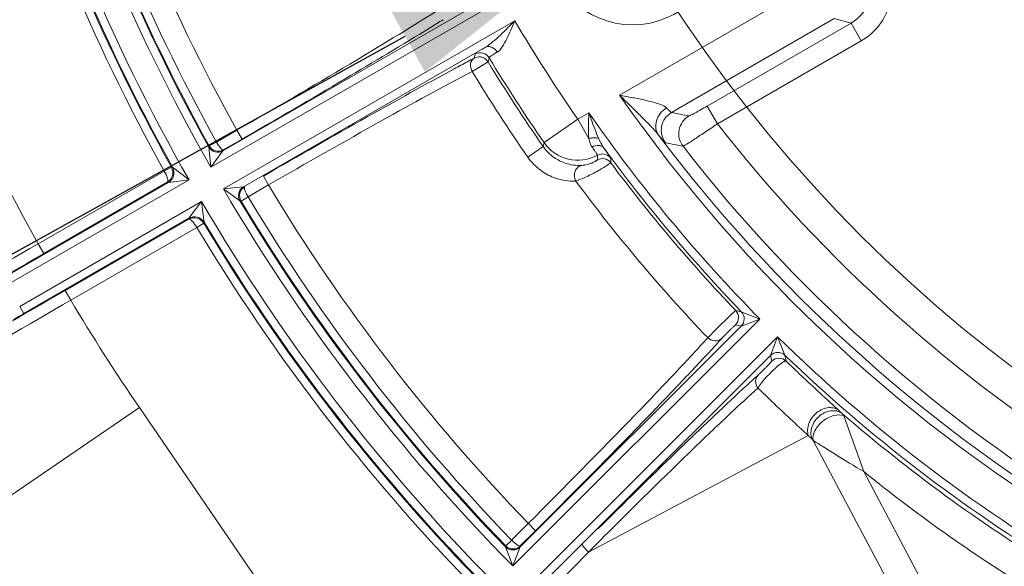
# Model space of a CAD drawing. Units: millimetres. Extents: x 1149 to 3228, y 2257 to 3727.
# Drawn here: x 1418 to 1466, y 2869 to 2895 of the extents above; entities that cross this region are included whole.
import ezdxf

# ---------------------------------------------------------------- set-up
doc = ezdxf.new("R2010")
doc.units = ezdxf.units.MM
doc.layers.add('标注层', color=7, linetype='Continuous', lineweight=25)
doc.layers.add('粗实线', color=7, linetype='Continuous', lineweight=20)
doc.styles.get("Standard").update_dxf_attribs({"font": 'gbenor.shx', "bigfont": 'gbcbig.shx'})
doc.dimstyles.get("Standard").update_dxf_attribs({"dimscale": 6, "dimtxt": 2.5, "dimasz": 2, "dimexe": 1.5, "dimexo": 0.5, "dimtad": 1, "dimdsep": 46, "dimtxsty": 'Standard', "dimcen": 0.09, "dimadec": 0, "dimazin": 0, "dimtp": 0.01, "dimtm": 0.01, "dimtfac": 1, "dimtofl": 0, "dimtmove": 0, "dimatfit": 3, "dimfxl": 1, "dimtolj": 1, "dimlwd": 25, "dimlwe": 25, "dimarcsym": 0})
doc.dimstyles.new('水平', dxfattribs={"dimscale": 6, "dimtxt": 2.5, "dimasz": 2, "dimexe": 1.25, "dimexo": 0.001, "dimtad": 1, "dimtoh": 1, "dimtxsty": 'Standard', "dimcen": 2.5, "dimadec": 0, "dimazin": 0, "dimtfac": 1, "dimtmove": 0, "dimatfit": 3, "dimfxl": 1, "dimtfillclr": 3, "dimlwd": 25, "dimlwe": 25, "dimarcsym": 0})

# ---------------------------------------------------------------- blocks, each defined once
blk = doc.blocks.new('*D8')
at = {"layer": 'Defpoints', "color": 0, "transparency": 16777216}
for p in [(1310.278, 3053.458), (1508.41, 3053.458), (1393.41, 2806.008)]:
    blk.add_point(p, dxfattribs=at)
at = {"layer": '标注层', "color": 0, "lineweight": 25, "transparency": 16777216}
for p, q in [((1505.41, 3053.458), (1301.278, 3053.458)), ((1310.278, 2818.008), (1310.278, 3041.458)), ((1390.41, 2806.008), (1301.278, 2806.008))]:
    blk.add_line(p, q, dxfattribs=at)
at = {"layer": '标注层', "color": 0, "transparency": 16777216}
for points in [[(1308.278, 3041.458), (1312.278, 3041.458), (1310.278, 3053.458)], [(1308.278, 2818.008), (1312.278, 2818.008), (1310.278, 2806.008)]]:
    blk.add_solid(points, dxfattribs=at)
at = {"layer": '标注层', "color": 0, "lineweight": 18, "transparency": 16777216, "insert": (1299.028, 2929.733), "char_height": 15, "attachment_point": 5, "rotation": 90}
blk.add_mtext('\\A1;247', dxfattribs=at)
blk = doc.blocks.new('*D12')
at = {"layer": 'Defpoints', "color": 0, "transparency": 16777216}
for p in [(1569.629, 2968.153), (1447.192, 2900.262)]:
    blk.add_point(p, dxfattribs=at)
at = {"layer": '标注层', "color": 0, "lineweight": 25, "transparency": 16777216}
for p, q in [((1580.123, 2973.973), (1590.618, 2979.792)), ((1569.629, 2968.153), (1447.192, 2900.262)), ((1376.419, 2861.018), (1436.698, 2894.442)), ((1333.491, 2861.018), (1376.419, 2861.018))]:
    blk.add_line(p, q, dxfattribs=at)
at = {"layer": '标注层', "color": 0, "transparency": 16777216}
for points in [[(1579.153, 2975.722), (1581.093, 2972.224), (1569.629, 2968.153)], [(1435.728, 2896.192), (1437.667, 2892.693), (1447.192, 2900.262)]]:
    blk.add_solid(points, dxfattribs=at)
at = {"layer": '标注层', "color": 0, "lineweight": 18, "transparency": 16777216, "insert": (1349.746, 2872.268), "char_height": 15, "attachment_point": 5}
blk.add_mtext('∅140', dxfattribs=at)

msp = doc.modelspace()

# ---------------------------------------------------------------- linework, layer by layer
at = {"layer": '粗实线', "color": 0, "linetype": 'Continuous', "lineweight": 20}
for p, q in [((1447.152, 2891.564), (1458.345, 2898.026)), ((1441.437, 2896.245), (1427.232, 2888.044)), ((1439.601, 2895.647), (1427.82, 2888.845)), ((1427.843, 2886.987), (1442.048, 2895.188)), ((1449.682, 2890.716), (1457.613, 2895.295)), ((1458.43, 2895.076), (1451.424, 2891.031)), ((1457.613, 2895.295), (1458.43, 2895.076)), ((1458.43, 2895.076), (1458.93, 2894.21)), ((1440.612, 2893.897), (1428.831, 2887.096)), ((1458.93, 2894.21), (1451.924, 2890.165)), ((1440.064, 2893.365), (1440.115, 2893.563)), ((1439.967, 2892.722), (1440.741, 2893.191)), ((1440.741, 2893.191), (1440.792, 2893.389)), ((1451.424, 2891.031), (1451.924, 2890.165)), ((1445.115, 2890.387), (1445.66, 2890.702)), ((1445.115, 2890.387), (1443.471, 2889.249)), ((1445.115, 2890.387), (1445.66, 2889.444)), ((1427.506, 2889.275), (1428.501, 2889.849)), ((1428.752, 2889.417), (1428.503, 2889.85)), ((1427.134, 2889.035), (1427.155, 2889.084)), ((1427.155, 2889.084), (1427.506, 2889.275)), ((1427.84, 2888.89), (1428.752, 2889.417)), ((1443.471, 2889.249), (1443.43, 2889.053)), ((1427.232, 2888.044), (1427.134, 2889.035)), ((1427.232, 2888.044), (1427.82, 2888.845)), ((1427.82, 2888.845), (1427.84, 2888.89)), ((1443.43, 2889.053), (1442.686, 2888.536)), ((1424.961, 2887.861), (1418.815, 2884.313)), ((1425.31, 2888.057), (1424.961, 2887.861)), ((1425.362, 2888.05), (1425.31, 2888.057)), ((1426.169, 2887.43), (1425.362, 2888.05)), ((1425.156, 2887.307), (1417.107, 2882.66)), ((1426.169, 2887.43), (1417.307, 2882.314)), ((1425.11, 2887.313), (1419.09, 2883.837)), ((1425.156, 2887.307), (1425.11, 2887.313)), ((1426.169, 2887.43), (1425.156, 2887.307)), ((1429.045, 2886.609), (1430.04, 2887.183)), ((1430.042, 2887.184), (1429.792, 2887.617)), ((1427.843, 2886.987), (1428.831, 2887.096)), ((1427.843, 2886.987), (1428.652, 2886.406)), ((1428.831, 2887.096), (1428.879, 2887.09)), ((1417.917, 2881.257), (1426.779, 2886.373)), ((1426.779, 2886.373), (1426.166, 2885.557)), ((1428.652, 2886.406), (1428.705, 2886.4)), ((1428.705, 2886.4), (1429.046, 2886.609)), ((1426.166, 2885.557), (1418.117, 2880.91)), ((1420.128, 2882.039), (1426.148, 2885.515)), ((1426.166, 2885.557), (1426.148, 2885.515)), ((1426.892, 2885.316), (1426.549, 2885.111)), ((1426.913, 2885.364), (1426.892, 2885.316)), ((1420.403, 2881.563), (1426.549, 2885.111)), ((1418.815, 2884.313), (1419.09, 2883.837)), ((1420.403, 2881.563), (1420.128, 2882.039)), ((1418.117, 2880.91), (1417.917, 2881.257)), ((1453.085, 2881.004), (1453.988, 2880.648)), ((1453.988, 2880.648), (1441.946, 2868.607)), ((1453.078, 2880.304), (1453.988, 2880.648)), ((1453.078, 2880.304), (1442.307, 2869.533)), ((1451.449, 2879.738), (1451.859, 2880.148)), ((1454.851, 2879.785), (1433.275, 2858.209)), ((1454.507, 2878.875), (1454.851, 2879.785)), ((1455.207, 2878.882), (1454.851, 2879.785)), ((1454.507, 2878.875), (1433.558, 2857.927)), ((1423.752, 2876.331), (1414.601, 2870.075)), ((1423.752, 2876.331), (1433.743, 2861.717)), ((1457.861, 2876.172), (1458.036, 2876.013)), ((1459.047, 2873.211), (1458.086, 2875.919)), ((1445.639, 2869.278), (1456.35, 2874.965)), ((1456.35, 2874.965), (1456.523, 2874.801)), ((1456.523, 2874.801), (1456.589, 2874.725)), ((1456.589, 2874.725), (1463.805, 2861.133)), ((1459.047, 2873.211), (1464.799, 2862.378)), ((1441.892, 2869.866), (1442.705, 2870.679)), ((1443.059, 2870.326), (1442.706, 2870.68)), ((1442.314, 2869.581), (1443.059, 2870.326)), ((1441.594, 2869.538), (1441.602, 2869.591)), ((1441.946, 2868.607), (1441.595, 2869.538)), ((1441.602, 2869.591), (1441.893, 2869.866)), ((1441.946, 2868.607), (1442.307, 2869.533)), ((1442.307, 2869.533), (1442.314, 2869.581)), ((1445.639, 2869.278), (1445.812, 2869.452)), ((1445.119, 2868.749), (1445.379, 2869.014)), ((1445.379, 2869.014), (1445.639, 2869.278)), ((1444.599, 2868.219), (1445.119, 2868.749))]:
    msp.add_line(p, q, dxfattribs=at)
for centre, radius in [((1508.41, 2934.208), 70), ((1447.789, 2899.208), 4.214)]:
    msp.add_circle(centre, radius, dxfattribs=at)
for centre, radius, start, end in [((1508.41, 2934.208), 93.386, 195.37447, 209.62553), ((1508.41, 2934.208), 94.614, 195.36961, 209.63039), ((1508.41, 2934.208), 92.544, 195.95298, 209.04702), ((1508.41, 2934.208), 91.394, 195.96496, 209.03504), ((1508.41, 2934.208), 92.987, 195.93538, 209.06462), ((1508.41, 2934.208), 92.944, 195.95557, 209.04443), ((1508.41, 2934.208), 95.456, 195.95315, 209.04685), ((1508.41, 2934.208), 95.056, 195.95394, 209.04606), ((1508.41, 2934.208), 95.013, 195.93523, 209.06477), ((1508.41, 2934.208), 102.551, 195.88722, 209.1128), ((1457.43, 2896.807), 2.999, 299.9965, 30.0037), ((1457.432, 2896.807), 1.998, 299.97, 30.0336), ((1356.815, 3026.588), 154.702, 301.62535, 301.89438), ((1508.41, 2934.208), 76.984, 210.45425, 214.69532), ((1451.199, 2876.774), 20.132, 121.7289, 122.2108), ((1440.364, 2893.13), 0.5, 31.1467, 119.9694), ((1512.648, 2756.674), 154.767, 118.10569, 118.37463), ((1497.023, 2785.891), 121.635, 117.92272, 118.0971), ((1508.41, 2934.208), 79.129, 211.22109, 214.79531), ((1508.41, 2934.208), 78.983, 211.11799, 214.69532), ((1508.41, 2934.208), 80.035, 211.22109, 214.79531), ((1508.41, 2934.208), 74.64, 214.84314, 239.5341), ((1508.41, 2934.208), 76.357, 214.73397, 224.54202), ((1487.838, 3080.797), 193.873, 258.6496, 258.90625), ((1508.41, 2934.208), 71.627, 217.94333, 238.2114), ((1508.41, 2934.208), 74.24, 216.91348, 238.59044), ((1445.115, 2890.389), 2.001, 214.7378, 298.6859), ((1489.522, 3082.445), 197.326, 258.2645, 258.51863), ((1427.57, 2889.279), 0.5, 209.1338, 299.9708), ((1365.452, 2891.427), 80.673, 357.85109, 358.01573), ((1446.316, 2888.196), 0.5, 36.557, 118.7225), ((1508.41, 2934.208), 76.757, 216.09813, 223.8799), ((1508.41, 2934.208), 73.627, 217.813, 238.25693), ((1446.32, 2887.971), 0.5, 36.6913, 120.3625), ((1385.639, 2887.456), 61.088, 0.76349, 0.9733), ((1508.41, 2934.208), 76.915, 216.67373, 223.70705), ((1424.881, 2887.783), 0.55, 300.0284, 28.9991), ((1508.41, 2934.208), 91.394, 210.96496, 224.03504), ((1508.41, 2934.208), 78.813, 216.45692, 223.71868), ((1508.41, 2934.208), 93.386, 210.37447, 224.62553), ((1429.081, 2886.663), 0.5, 120.0292, 210.8662), ((1664.944, 2917.32), 240.167, 187.4035, 187.6463), ((1508.41, 2934.208), 94.614, 210.36961, 224.63039), ((1508.41, 2934.208), 92.987, 210.93538, 224.06462), ((1508.41, 2934.208), 92.944, 210.95557, 224.04443), ((1508.41, 2934.208), 92.544, 210.95298, 224.04702), ((1426.441, 2885.081), 0.55, 31.0009, 119.9716), ((1508.41, 2934.208), 95.056, 210.95394, 224.07553), ((1508.41, 2934.208), 95.013, 210.93523, 224.09426), ((1508.41, 2934.208), 95.456, 210.95315, 224.07609), ((1508.41, 2934.208), 102.551, 210.8872, 214.35841), ((1452.449, 2880.716), 0.5, 315.0078, 43.6881), ((1480.6, 3011.368), 133.236, 257.96137, 258.08193), ((1452.724, 2880.657), 0.5, 315.0309, 43.8771), ((1447.287, 2830.381), 58.345, 119.99695, 120.57395), ((1481.163, 3011.412), 134.082, 257.78888, 257.90931), ((1408.943, 2918.518), 58.069, 317.64439, 318.04469), ((1508.41, 2934.208), 76.357, 225.45798, 239.61512), ((1394.32, 2931.857), 77.863, 317.35525, 317.64034), ((1454.86, 2878.521), 0.5, 46.1227, 134.9742), ((1585.615, 2906.965), 134.084, 192.09272, 192.21761), ((1454.922, 2878.236), 0.5, 46.3178, 134.9908), ((1585.575, 2906.399), 133.241, 191.91854, 192.04356), ((1508.41, 2934.208), 76.757, 226.1201, 238.88289), ((1509.461, 2816.149), 83.078, 132.25628, 132.87462), ((1487.173, 2840.626), 49.974, 131.744, 132.2147), ((1508.41, 2934.208), 76.969, 229.11987, 238.64792), ((1508.41, 2934.208), 78.468, 231.01777, 238.64636), ((1649.928, 2667.143), 287.389, 135.09509, 135.25463), ((1441.953, 2869.887), 0.5, 224.1338, 314.9708)]:
    msp.add_arc(centre, radius, start, end, dxfattribs=at)
for points, knots in [([(1428.501, 2889.849), (1430.344, 2890.914), (1433.612, 2892.832), (1436.856, 2894.791), (1438.261, 2895.676)], [0, 0, 0, 0, 0.561634, 1, 1, 1, 1]), ([(1428.752, 2889.417), (1430.435, 2890.388), (1433.507, 2892.184), (1436.559, 2894.013), (1437.935, 2894.86)], [0, 0, 0, 0, 0.545904, 1, 1, 1, 1]), ([(1440.612, 2893.897), (1440.743, 2893.976), (1440.992, 2894.172), (1441.468, 2894.606), (1441.814, 2894.955), (1442.048, 2895.188)], [0, 0, 0, 0, 0.238046, 0.487959, 1, 1, 1, 1]), ([(1441.187, 2893.661), (1441.29, 2893.725), (1441.461, 2893.944), (1441.664, 2894.316), (1441.858, 2894.743), (1441.984, 2895.038), (1442.048, 2895.188)], [0, 0, 0, 0, 0.20638, 0.454844, 0.723446, 1, 1, 1, 1]), ([(1441.187, 2893.661), (1441.154, 2893.715), (1441.074, 2893.811), (1440.924, 2893.91), (1440.76, 2893.946), (1440.655, 2893.921), (1440.612, 2893.897)], [0, 0, 0, 0, 0.279163, 0.543178, 0.782073, 1, 1, 1, 1]), ([(1440.665, 2893.285), (1440.626, 2893.324), (1440.537, 2893.391), (1440.327, 2893.453), (1440.156, 2893.419), (1440.064, 2893.365)], [0, 0, 0, 0, 0.256149, 0.506216, 1, 1, 1, 1]), ([(1440.792, 2893.389), (1440.793, 2893.393), (1440.804, 2893.403), (1440.823, 2893.42), (1440.856, 2893.444), (1440.922, 2893.491), (1441.033, 2893.564), (1441.131, 2893.626), (1441.187, 2893.661)], [0, 0, 0, 0, 0.026647, 0.081792, 0.166008, 0.278962, 0.588022, 1, 1, 1, 1]), ([(1439.967, 2892.722), (1439.949, 2892.784), (1439.892, 2892.899), (1439.869, 2893.138), (1439.97, 2893.31), (1440.064, 2893.365)], [0, 0, 0, 0, 0.27414, 0.537626, 1, 1, 1, 1]), ([(1429.792, 2887.617), (1431.474, 2888.588), (1434.565, 2890.351), (1437.675, 2892.08), (1439.097, 2892.848)], [0, 0, 0, 0, 0.545906, 1, 1, 1, 1]), ([(1430.04, 2887.183), (1431.884, 2888.246), (1435.178, 2890.118), (1438.497, 2891.948), (1439.967, 2892.722)], [0, 0, 0, 0, 0.561633, 1, 1, 1, 1]), ([(1449.053, 2889.618), (1448.918, 2889.793), (1448.61, 2890.119), (1448.133, 2890.598), (1447.643, 2891.079), (1447.316, 2891.402), (1447.152, 2891.564)], [0, 0, 0, 0, 0.242835, 0.493316, 0.746212, 1, 1, 1, 1]), ([(1449.433, 2890.945), (1449.384, 2890.996), (1449.24, 2891.076), (1449, 2891.164), (1448.722, 2891.241), (1448.319, 2891.336), (1447.793, 2891.442), (1447.368, 2891.522), (1447.152, 2891.564)], [0, 0, 0, 0, 0.090042, 0.200964, 0.32375, 0.453389, 0.723542, 1, 1, 1, 1]), ([(1451.424, 2891.031), (1451.314, 2890.968), (1451.155, 2890.877), (1450.95, 2890.762), (1450.818, 2890.689), (1450.708, 2890.631), (1450.624, 2890.584), (1450.57, 2890.563), (1450.542, 2890.545), (1450.534, 2890.547)], [0, 0, 0, 0, 0.373981, 0.544032, 0.694341, 0.81929, 0.914101, 0.975081, 1, 1, 1, 1]), ([(1445.66, 2890.702), (1445.649, 2890.485), (1445.629, 2890.066), (1445.633, 2889.645), (1445.66, 2889.444)], [0, 0, 0, 0, 0.517604, 1, 1, 1, 1]), ([(1445.66, 2890.702), (1445.697, 2890.595), (1445.844, 2890.175), (1445.997, 2889.755), (1446.134, 2889.452)], [0, 0, 0, 0, 0.252974, 1, 1, 1, 1]), ([(1449.433, 2890.945), (1449.318, 2890.871), (1449.115, 2890.684), (1448.928, 2890.328), (1448.894, 2889.946), (1448.985, 2889.712), (1449.053, 2889.619)], [0, 0, 0, 0, 0.268752, 0.529275, 0.772353, 1, 1, 1, 1]), ([(1449.682, 2890.716), (1449.561, 2890.646), (1449.346, 2890.45), (1449.172, 2890.053), (1449.179, 2889.619), (1449.302, 2889.356), (1449.387, 2889.244)], [0, 0, 0, 0, 0.249679, 0.5, 0.750321, 1, 1, 1, 1]), ([(1449.682, 2890.716), (1449.672, 2890.716), (1449.645, 2890.74), (1449.595, 2890.78), (1449.521, 2890.854), (1449.464, 2890.912), (1449.433, 2890.945)], [0, 0, 0, 0, 0.090282, 0.289169, 0.594954, 1, 1, 1, 1]), ([(1450.534, 2890.547), (1450.412, 2890.476), (1450.196, 2890.279), (1450.023, 2889.879), (1450.032, 2889.443), (1450.158, 2889.179), (1450.244, 2889.068)], [0, 0, 0, 0, 0.249676, 0.5, 0.750324, 1, 1, 1, 1]), ([(1451.924, 2890.165), (1451.715, 2890.025), (1451.411, 2889.821), (1451.023, 2889.564), (1450.774, 2889.4), (1450.566, 2889.266), (1450.424, 2889.174), (1450.336, 2889.12), (1450.292, 2889.093), (1450.263, 2889.078), (1450.249, 2889.069), (1450.244, 2889.068)], [0, 0, 0, 0, 0.375913, 0.546505, 0.696938, 0.821601, 0.91581, 0.950332, 0.976011, 0.992604, 1, 1, 1, 1]), ([(1449.387, 2889.244), (1449.382, 2889.245), (1449.371, 2889.255), (1449.35, 2889.274), (1449.32, 2889.305), (1449.263, 2889.367), (1449.172, 2889.473), (1449.096, 2889.565), (1449.053, 2889.619)], [0, 0, 0, 0, 0.029032, 0.085854, 0.1708, 0.283689, 0.591035, 1, 1, 1, 1]), ([(1427.155, 2889.084), (1427.218, 2888.971), (1427.443, 2888.79), (1427.729, 2888.827), (1427.84, 2888.89)], [0, 0, 0, 0, 0.503801, 1, 1, 1, 1]), ([(1427.84, 2888.89), (1427.823, 2888.883), (1427.766, 2888.921), (1427.697, 2888.995), (1427.6, 2889.122), (1427.538, 2889.22), (1427.506, 2889.275)], [0, 0, 0, 0, 0.105352, 0.322268, 0.634363, 1, 1, 1, 1]), ([(1445.66, 2889.444), (1445.741, 2889.469), (1445.901, 2889.495), (1446.064, 2889.477), (1446.134, 2889.452)], [0, 0, 0, 0, 0.532773, 1, 1, 1, 1]), ([(1445.66, 2889.444), (1445.668, 2889.404), (1445.701, 2889.261), (1445.751, 2889.117), (1445.812, 2889.03)], [0, 0, 0, 0, 0.276213, 1, 1, 1, 1]), ([(1445.812, 2889.03), (1445.909, 2889.087), (1446.078, 2889.136), (1446.285, 2889.084), (1446.363, 2889.022), (1446.39, 2888.985)], [0, 0, 0, 0, 0.539392, 0.779116, 1, 1, 1, 1]), ([(1446.134, 2889.452), (1446.153, 2889.41), (1446.228, 2889.249), (1446.314, 2889.092), (1446.39, 2888.985)], [0, 0, 0, 0, 0.25713, 1, 1, 1, 1]), ([(1445.317, 2888.138), (1445.04, 2888.122), (1444.553, 2888.19), (1443.899, 2888.522), (1443.573, 2888.847), (1443.43, 2889.053)], [0, 0, 0, 0, 0.381559, 0.65534, 1, 1, 1, 1]), ([(1445.812, 2889.03), (1445.85, 2888.976), (1445.915, 2888.882), (1445.99, 2888.772), (1446.035, 2888.705), (1446.057, 2888.672), (1446.069, 2888.649), (1446.076, 2888.638), (1446.076, 2888.634)], [0, 0, 0, 0, 0.413968, 0.723921, 0.836988, 0.920972, 0.975336, 1, 1, 1, 1]), ([(1446.39, 2888.985), (1446.437, 2888.918), (1446.518, 2888.801), (1446.612, 2888.665), (1446.667, 2888.582), (1446.694, 2888.54), (1446.709, 2888.512), (1446.718, 2888.498), (1446.718, 2888.493)], [0, 0, 0, 0, 0.414391, 0.724264, 0.837215, 0.921082, 0.975363, 1, 1, 1, 1]), ([(1445.021, 2887.375), (1444.654, 2887.355), (1444.024, 2887.461), (1443.229, 2887.907), (1442.85, 2888.3), (1442.686, 2888.536)], [0, 0, 0, 0, 0.40671, 0.682134, 1, 1, 1, 1]), ([(1445.317, 2888.138), (1445.245, 2888.127), (1445.102, 2888.057), (1444.921, 2887.792), (1444.942, 2887.515), (1445.021, 2887.375)], [0, 0, 0, 0, 0.233837, 0.484189, 1, 1, 1, 1]), ([(1446.721, 2888.27), (1446.719, 2888.264), (1446.699, 2888.254), (1446.667, 2888.226), (1446.606, 2888.188), (1446.528, 2888.135), (1446.43, 2888.072), (1446.27, 2887.972), (1446.044, 2887.841), (1445.759, 2887.69), (1445.418, 2887.528), (1445.171, 2887.427), (1445.021, 2887.375)], [0, 0, 0, 0, 0.008836, 0.032009, 0.068912, 0.118563, 0.179542, 0.250176, 0.412002, 0.585884, 0.753028, 1, 1, 1, 1]), ([(1446.068, 2888.402), (1446.067, 2888.4), (1446.06, 2888.396), (1446.049, 2888.386), (1446.028, 2888.373), (1445.984, 2888.345), (1445.906, 2888.303), (1445.79, 2888.25), (1445.656, 2888.202), (1445.496, 2888.16), (1445.383, 2888.142), (1445.317, 2888.138)], [0, 0, 0, 0, 0.007725, 0.026785, 0.057498, 0.100121, 0.221625, 0.386899, 0.574688, 0.752565, 1, 1, 1, 1]), ([(1424.961, 2887.861), (1425.025, 2887.749), (1425.099, 2887.587), (1425.141, 2887.402), (1425.129, 2887.326), (1425.11, 2887.313)], [0, 0, 0, 0, 0.664283, 0.880731, 1, 1, 1, 1]), ([(1425.11, 2887.313), (1425.228, 2887.382), (1425.418, 2887.626), (1425.378, 2887.934), (1425.31, 2888.057)], [0, 0, 0, 0, 0.493262, 1, 1, 1, 1]), ([(1428.879, 2887.09), (1428.769, 2887.026), (1428.593, 2886.796), (1428.638, 2886.511), (1428.705, 2886.4)], [0, 0, 0, 0, 0.495955, 1, 1, 1, 1]), ([(1429.046, 2886.609), (1429.014, 2886.664), (1428.96, 2886.767), (1428.898, 2886.913), (1428.869, 2887.011), (1428.865, 2887.079), (1428.879, 2887.09)], [0, 0, 0, 0, 0.365819, 0.677925, 0.894656, 1, 1, 1, 1]), ([(1426.892, 2885.316), (1426.82, 2885.436), (1426.574, 2885.625), (1426.267, 2885.582), (1426.148, 2885.515)], [0, 0, 0, 0, 0.506455, 1, 1, 1, 1]), ([(1426.148, 2885.515), (1426.17, 2885.525), (1426.241, 2885.497), (1426.38, 2885.368), (1426.483, 2885.223), (1426.549, 2885.111)], [0, 0, 0, 0, 0.119243, 0.335981, 1, 1, 1, 1]), ([(1418.815, 2884.313), (1416.699, 2883.09), (1413.716, 2881.39), (1410.067, 2879.382), (1408.548, 2878.573), (1407.897, 2878.242)], [0, 0, 0, 0, 0.586918, 0.824564, 1, 1, 1, 1]), ([(1419.09, 2883.837), (1416.89, 2882.567), (1413.789, 2880.801), (1409.997, 2878.714), (1408.419, 2877.872), (1407.743, 2877.527)], [0, 0, 0, 0, 0.586918, 0.82457, 1, 1, 1, 1]), ([(1408.99, 2875.367), (1409.627, 2875.78), (1411.145, 2876.726), (1414.848, 2878.966), (1417.928, 2880.769), (1420.128, 2882.039)], [0, 0, 0, 0, 0.175426, 0.413075, 1, 1, 1, 1]), ([(1409.686, 2875.143), (1410.299, 2875.541), (1411.758, 2876.452), (1415.321, 2878.608), (1418.286, 2880.342), (1420.403, 2881.563)], [0, 0, 0, 0, 0.175432, 0.413075, 1, 1, 1, 1]), ([(1451.859, 2880.148), (1451.968, 2880.257), (1452.132, 2880.417), (1452.347, 2880.625), (1452.492, 2880.766), (1452.616, 2880.884), (1452.702, 2880.966), (1452.756, 2881.015), (1452.782, 2881.04), (1452.8, 2881.053), (1452.807, 2881.061), (1452.81, 2881.062)], [0, 0, 0, 0, 0.350782, 0.522252, 0.678402, 0.810669, 0.911701, 0.948715, 0.975943, 0.993106, 1, 1, 1, 1]), ([(1452.127, 2879.696), (1452.179, 2879.753), (1452.27, 2879.847), (1452.4, 2879.979), (1452.513, 2880.092), (1452.605, 2880.182), (1452.672, 2880.247), (1452.714, 2880.287), (1452.748, 2880.318), (1452.774, 2880.343), (1452.791, 2880.354), (1452.8, 2880.364), (1452.802, 2880.363)], [0, 0, 0, 0, 0.243976, 0.411717, 0.586391, 0.748701, 0.819482, 0.880626, 0.930426, 0.967523, 0.990853, 1, 1, 1, 1]), ([(1442.705, 2870.679), (1444.453, 2872.429), (1446.89, 2874.899), (1449.791, 2877.933), (1450.964, 2879.195), (1451.449, 2879.738)], [0, 0, 0, 0, 0.589335, 0.826588, 1, 1, 1, 1]), ([(1452.127, 2879.696), (1452.043, 2879.613), (1451.779, 2879.525), (1451.538, 2879.648), (1451.449, 2879.738)], [0, 0, 0, 0, 0.481303, 1, 1, 1, 1]), ([(1443.059, 2870.326), (1444.706, 2871.973), (1447.032, 2874.326), (1449.866, 2877.264), (1451.069, 2878.54), (1451.593, 2879.109)], [0, 0, 0, 0, 0.570354, 0.810554, 1, 1, 1, 1]), ([(1453.9, 2877.913), (1453.957, 2877.964), (1454.051, 2878.055), (1454.184, 2878.186), (1454.299, 2878.301), (1454.404, 2878.408), (1454.48, 2878.487), (1454.525, 2878.537), (1454.549, 2878.562), (1454.56, 2878.578), (1454.569, 2878.587), (1454.568, 2878.589)], [0, 0, 0, 0, 0.240729, 0.411021, 0.589824, 0.754268, 0.884852, 0.933194, 0.968866, 0.991199, 1, 1, 1, 1]), ([(1454.362, 2877.873), (1454.458, 2877.976), (1454.646, 2878.164), (1454.884, 2878.374), (1455.053, 2878.502), (1455.149, 2878.563), (1455.213, 2878.596), (1455.257, 2878.605), (1455.267, 2878.597)], [0, 0, 0, 0, 0.360554, 0.680037, 0.806328, 0.903048, 0.967092, 1, 1, 1, 1]), ([(1455.267, 2878.597), (1455.511, 2878.361), (1456.367, 2877.543), (1457.238, 2876.741), (1457.861, 2876.172)], [0, 0, 0, 0, 0.286717, 1, 1, 1, 1]), ([(1453.894, 2877.281), (1453.822, 2877.372), (1453.733, 2877.601), (1453.824, 2877.835), (1453.9, 2877.913)], [0, 0, 0, 0, 0.515697, 1, 1, 1, 1]), ([(1453.894, 2877.281), (1453.943, 2877.372), (1454.096, 2877.574), (1454.26, 2877.764), (1454.362, 2877.873)], [0, 0, 0, 0, 0.409875, 1, 1, 1, 1]), ([(1446.376, 2870.02), (1447.84, 2871.488), (1449.896, 2873.516), (1452.415, 2875.923), (1453.449, 2876.883), (1453.894, 2877.281)], [0, 0, 0, 0, 0.595038, 0.828732, 1, 1, 1, 1]), ([(1453.894, 2877.281), (1454.124, 2877.058), (1454.936, 2876.277), (1455.759, 2875.51), (1456.35, 2874.965)], [0, 0, 0, 0, 0.284935, 1, 1, 1, 1]), ([(1446.097, 2870.417), (1447.366, 2871.674), (1449.629, 2873.895), (1451.919, 2876.09), (1452.935, 2877.032)], [0, 0, 0, 0, 0.563124, 1, 1, 1, 1]), ([(1456.35, 2874.965), (1456.29, 2875.152), (1456.331, 2875.602), (1456.662, 2876.038), (1457.034, 2876.264), (1457.335, 2876.342), (1457.625, 2876.317), (1457.794, 2876.23), (1457.861, 2876.172)], [0, 0, 0, 0, 0.243016, 0.513156, 0.647291, 0.773507, 0.890449, 1, 1, 1, 1]), ([(1456.523, 2874.801), (1456.456, 2874.99), (1456.482, 2875.445), (1456.813, 2875.892), (1457.188, 2876.117), (1457.495, 2876.194), (1457.793, 2876.164), (1457.966, 2876.073), (1458.036, 2876.013)], [0, 0, 0, 0, 0.243175, 0.51033, 0.643487, 0.769741, 0.887943, 1, 1, 1, 1]), ([(1456.589, 2874.725), (1456.553, 2874.882), (1456.654, 2875.267), (1457.04, 2875.695), (1457.543, 2875.976), (1457.941, 2875.989), (1458.086, 2875.919)], [0, 0, 0, 0, 0.221118, 0.500013, 0.778918, 1, 1, 1, 1]), ([(1458.086, 2875.919), (1458.083, 2875.93), (1458.07, 2875.963), (1458.053, 2875.996), (1458.036, 2876.013)], [0, 0, 0, 0, 0.308134, 1, 1, 1, 1]), ([(1456.59, 2874.724), (1456.746, 2874.626), (1457.107, 2874.393), (1457.924, 2873.884), (1458.589, 2873.482), (1459.047, 2873.211)], [0, 0, 0, 0, 0.192411, 0.446787, 1, 1, 1, 1]), ([(1441.602, 2869.591), (1441.692, 2869.498), (1441.957, 2869.381), (1442.223, 2869.492), (1442.314, 2869.581)], [0, 0, 0, 0, 0.503801, 1, 1, 1, 1]), ([(1442.314, 2869.581), (1442.3, 2869.57), (1442.235, 2869.592), (1442.149, 2869.645), (1442.023, 2869.743), (1441.938, 2869.822), (1441.893, 2869.866)], [0, 0, 0, 0, 0.105352, 0.322268, 0.634363, 1, 1, 1, 1]), ([(1445.639, 2869.278), (1445.596, 2869.321), (1445.518, 2869.403), (1445.429, 2869.503), (1445.375, 2869.572), (1445.348, 2869.61), (1445.334, 2869.634), (1445.328, 2869.651), (1445.33, 2869.655)], [0, 0, 0, 0, 0.373862, 0.692025, 0.815256, 0.908805, 0.970229, 1, 1, 1, 1])]:
    msp.add_open_spline(points, degree=3, knots=knots, dxfattribs=at)
msp.add_open_spline([(1440.741, 2893.191), (1440.72, 2893.226), (1440.694, 2893.257), (1440.665, 2893.285)], degree=3, dxfattribs=at)

# ---------------------------------------------------------------- dimensions: what is measured, and where the dimension line sits
at = {"layer": '标注层', "color": 3, "lineweight": 18}
dim = msp.add_linear_dim(base=(1310.278, 3053.458), p1=(1393.41, 2806.008), p2=(1508.41, 3053.458), angle=90, text='247', dimstyle='Standard', dxfattribs=at)
dim.commit()
dim.dimension.update_dxf_attribs({"geometry": '*D8', "text_midpoint": (1310.278, 2929.733), "dimtype": 160})
dim = msp.add_diameter_dim_2p(p1=(1569.629, 2968.153), p2=(1447.192, 2900.262), dimstyle='水平', dxfattribs=at)
dim.commit()
dim.dimension.update_dxf_attribs({"geometry": '*D12', "text_midpoint": (1349.746, 2861.018), "dimtype": 163})

doc.saveas('drawing.dxf')
